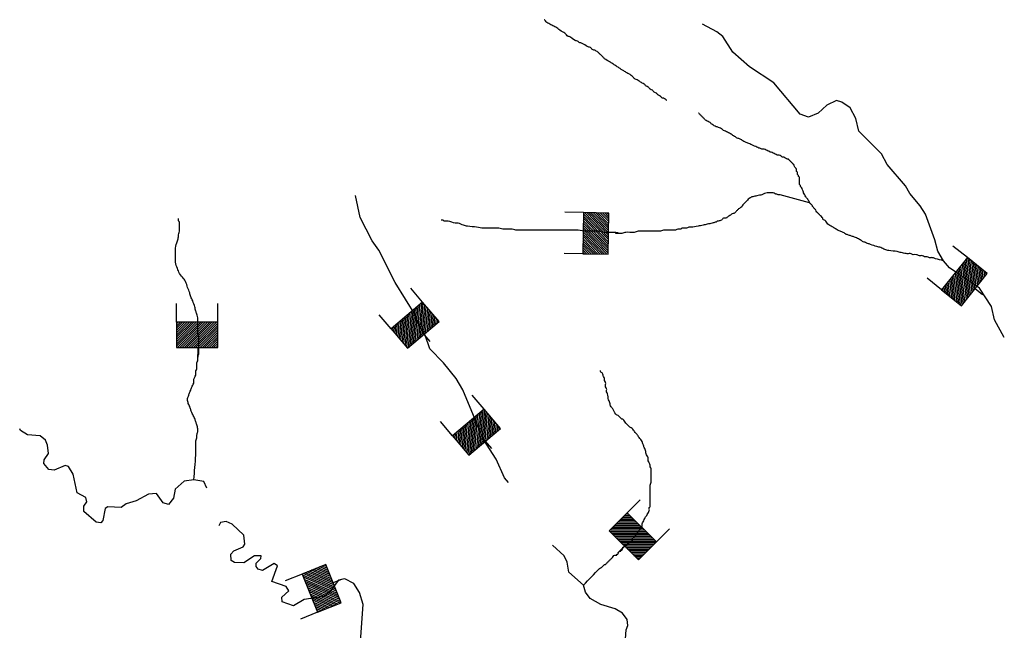
# Model space of a CAD drawing. Extents: x 1280207 to 1563250, y 15923111 to 16067664.
# Drawn here: x 1381123 to 1396551, y 15956844 to 15966420 of the extents above; entities that cross this region are included whole.
import ezdxf

# ---------------------------------------------------------------- set-up
doc = ezdxf.new("R2010")
doc.units = 0
doc.header["$MEASUREMENT"] = 0
doc.layers.add('L3', color=7, linetype='CONTINUOUS')
doc.layers.add('L6', color=7, linetype='CONTINUOUS')

# ---------------------------------------------------------------- blocks, each defined once
blk = doc.blocks.new('DAM_50')
at = {"layer": 'L6', "color": 7, "linetype": 'CONTINUOUS'}
for p, q in [((-331, 197), (-331, 487)), ((315, 197), (315, 487)), ((-331, 171), (-305, 197)), ((-331, 136), (-270, 197)), ((-331, 101), (-235, 197)), ((-331, 65), (-199, 197)), ((-331, 30), (-164, 197)), ((-331, -5), (-129, 197)), ((-331, -41), (-93, 197)), ((-331, -76), (-58, 197)), ((-331, -111), (-23, 197)), ((-331, -147), (13, 197)), ((-331, -182), (48, 197)), ((-314, -201), (83, 197)), ((-279, -201), (119, 197)), ((-244, -201), (154, 197)), ((-208, -201), (190, 197)), ((-173, -201), (225, 197)), ((-137, -201), (260, 197)), ((-102, -201), (296, 197)), ((-67, -201), (315, 181)), ((-31, -201), (315, 146)), ((4, -201), (315, 111)), ((39, -201), (315, 75)), ((75, -201), (315, 40)), ((110, -201), (315, 5)), ((145, -201), (315, -31)), ((181, -201), (315, -66)), ((216, -201), (315, -101)), ((251, -201), (315, -137)), ((7, -352), (7, -203)), ((287, -201), (315, -172))]:
    blk.add_line(p, q, dxfattribs=at)
at = {"layer": 'L6', "color": 7, "linetype": 'CONTINUOUS', "flags": 128}
blk.add_lwpolyline([(-331, -201), (315, -201), (315, 197), (-331, 197), (-331, -201)], close=True, dxfattribs=at)
blk = doc.blocks.new('DAM_42')
at = {"layer": 'L6', "color": 7, "linetype": 'CONTINUOUS'}
for p, q in [((-331, 197), (-331, 487)), ((315, 197), (315, 487)), ((-331, 171), (-305, 197)), ((-331, 136), (-270, 197)), ((-331, 101), (-235, 197)), ((-331, 65), (-199, 197)), ((-331, 30), (-164, 197)), ((-331, -5), (-129, 197)), ((-331, -41), (-93, 197)), ((-331, -76), (-58, 197)), ((-331, -111), (-23, 197)), ((-331, -147), (13, 197)), ((-331, -182), (48, 197)), ((-314, -201), (83, 197)), ((-279, -201), (119, 197)), ((-244, -201), (154, 197)), ((-208, -201), (190, 197)), ((-173, -201), (225, 197)), ((-137, -201), (260, 197)), ((-102, -201), (296, 197)), ((-67, -201), (315, 181)), ((-31, -201), (315, 146)), ((4, -201), (315, 111)), ((39, -201), (315, 75)), ((75, -201), (315, 40)), ((110, -201), (315, 5)), ((145, -201), (315, -31)), ((181, -201), (315, -66)), ((216, -201), (315, -101)), ((251, -201), (315, -137)), ((7, -352), (7, -203)), ((287, -201), (315, -172))]:
    blk.add_line(p, q, dxfattribs=at)
at = {"layer": 'L6', "color": 7, "linetype": 'CONTINUOUS', "flags": 128}
blk.add_lwpolyline([(-331, -201), (315, -201), (315, 197), (-331, 197), (-331, -201)], close=True, dxfattribs=at)
blk = doc.blocks.new('DAM_36')
at = {"layer": 'L6', "color": 7, "linetype": 'CONTINUOUS'}
for p, q in [((-331, 197), (-331, 487)), ((315, 197), (315, 487)), ((-331, 171), (-305, 197)), ((-331, 136), (-270, 197)), ((-331, 101), (-235, 197)), ((-331, 65), (-199, 197)), ((-331, 30), (-164, 197)), ((-331, -5), (-129, 197)), ((-331, -41), (-93, 197)), ((-331, -76), (-58, 197)), ((-331, -111), (-23, 197)), ((-331, -147), (13, 197)), ((-331, -182), (48, 197)), ((-314, -201), (83, 197)), ((-279, -201), (119, 197)), ((-244, -201), (154, 197)), ((-208, -201), (190, 197)), ((-173, -201), (225, 197)), ((-137, -201), (260, 197)), ((-102, -201), (296, 197)), ((-67, -201), (315, 181)), ((-31, -201), (315, 146)), ((4, -201), (315, 111)), ((39, -201), (315, 75)), ((75, -201), (315, 40)), ((110, -201), (315, 5)), ((145, -201), (315, -31)), ((181, -201), (315, -66)), ((216, -201), (315, -101)), ((251, -201), (315, -137)), ((7, -352), (7, -203)), ((287, -201), (315, -172))]:
    blk.add_line(p, q, dxfattribs=at)
at = {"layer": 'L6', "color": 7, "linetype": 'CONTINUOUS', "flags": 128}
blk.add_lwpolyline([(-331, -201), (315, -201), (315, 197), (-331, 197), (-331, -201)], close=True, dxfattribs=at)
blk = doc.blocks.new('DAM_32')
at = {"layer": 'L6', "color": 7, "linetype": 'CONTINUOUS'}
for p, q in [((-331, 197), (-331, 487)), ((315, 197), (315, 487)), ((-331, 172), (-305, 197)), ((-331, 136), (-270, 197)), ((-331, 101), (-235, 197)), ((-331, 65), (-199, 197)), ((-331, 30), (-164, 197)), ((-331, -5), (-129, 197)), ((-331, -41), (-93, 197)), ((-331, -76), (-58, 197)), ((-331, -111), (-23, 197)), ((-331, -147), (13, 197)), ((-331, -182), (48, 197)), ((-314, -201), (83, 197)), ((-279, -201), (119, 197)), ((-244, -201), (154, 197)), ((-208, -201), (190, 197)), ((-173, -201), (225, 197)), ((-137, -201), (260, 197)), ((-102, -201), (296, 197)), ((-67, -201), (315, 181)), ((-31, -201), (315, 146)), ((4, -201), (315, 111)), ((39, -201), (315, 75)), ((75, -201), (315, 40)), ((110, -201), (315, 5)), ((145, -201), (315, -31)), ((181, -201), (315, -66)), ((216, -201), (315, -101)), ((251, -201), (315, -137)), ((7, -352), (7, -203)), ((287, -201), (315, -172))]:
    blk.add_line(p, q, dxfattribs=at)
at = {"layer": 'L6', "color": 7, "linetype": 'CONTINUOUS', "flags": 128}
blk.add_lwpolyline([(-331, -201), (315, -201), (315, 197), (-331, 197), (-331, -201)], close=True, dxfattribs=at)
blk = doc.blocks.new('DAM_45')
at = {"layer": 'L6', "color": 7, "linetype": 'CONTINUOUS'}
for p, q in [((-331, 197), (-331, 487)), ((315, 197), (315, 487)), ((-331, 172), (-305, 197)), ((-331, 136), (-270, 197)), ((-331, 101), (-235, 197)), ((-331, 65), (-199, 197)), ((-331, 30), (-164, 197)), ((-331, -5), (-129, 197)), ((-331, -41), (-93, 197)), ((-331, -76), (-58, 197)), ((-331, -111), (-23, 197)), ((-331, -147), (13, 197)), ((-331, -182), (48, 197)), ((-314, -201), (83, 197)), ((-279, -201), (119, 197)), ((-244, -201), (154, 197)), ((-208, -201), (190, 197)), ((-173, -201), (225, 197)), ((-137, -201), (260, 197)), ((-102, -201), (296, 197)), ((-67, -201), (315, 181)), ((-31, -201), (315, 146)), ((4, -201), (315, 111)), ((39, -201), (315, 75)), ((75, -201), (315, 40)), ((110, -201), (315, 5)), ((145, -201), (315, -31)), ((181, -201), (315, -66)), ((216, -201), (315, -101)), ((251, -201), (315, -137)), ((7, -352), (7, -203)), ((287, -201), (315, -172))]:
    blk.add_line(p, q, dxfattribs=at)
at = {"layer": 'L6', "color": 7, "linetype": 'CONTINUOUS', "flags": 128}
blk.add_lwpolyline([(-331, -201), (315, -201), (315, 197), (-331, 197), (-331, -201)], close=True, dxfattribs=at)
blk = doc.blocks.new('DAM_47')
at = {"layer": 'L6', "color": 7, "linetype": 'CONTINUOUS'}
for p, q in [((-331, 197), (-331, 487)), ((315, 197), (315, 487)), ((-331, 172), (-305, 197)), ((-331, 136), (-270, 197)), ((-331, 101), (-235, 197)), ((-331, 65), (-199, 197)), ((-331, 30), (-164, 197)), ((-331, -5), (-129, 197)), ((-331, -41), (-93, 197)), ((-331, -76), (-58, 197)), ((-331, -111), (-23, 197)), ((-331, -147), (13, 197)), ((-331, -182), (48, 197)), ((-314, -201), (83, 197)), ((-279, -201), (119, 197)), ((-244, -201), (154, 197)), ((-208, -201), (190, 197)), ((-173, -201), (225, 197)), ((-137, -201), (260, 197)), ((-102, -201), (296, 197)), ((-67, -201), (315, 181)), ((-31, -201), (315, 146)), ((4, -201), (315, 111)), ((39, -201), (315, 75)), ((75, -201), (315, 40)), ((110, -201), (315, 5)), ((145, -201), (315, -31)), ((181, -201), (315, -66)), ((216, -201), (315, -101)), ((251, -201), (315, -137)), ((7, -352), (7, -203)), ((287, -201), (315, -172))]:
    blk.add_line(p, q, dxfattribs=at)
at = {"layer": 'L6', "color": 7, "linetype": 'CONTINUOUS', "flags": 128}
blk.add_lwpolyline([(-331, -201), (315, -201), (315, 197), (-331, 197), (-331, -201)], close=True, dxfattribs=at)

msp = doc.modelspace()

# ---------------------------------------------------------------- linework, layer by layer
at = {"layer": 'L3', "color": 140, "linetype": 'CONTINUOUS', "flags": 128}
for points in [[(1396350, 15961923), (1396161, 15962208), (1395690, 15962530), (1395599, 15962640), (1395510, 15962791), (1395462, 15962966), (1395316, 15963368), (1395234, 15963502), (1395070, 15963696), (1395004, 15963813), (1394717, 15964150), (1394627, 15964318), (1394272, 15964672), (1394225, 15964872), (1394135, 15965040), (1394003, 15965125), (1393920, 15965151), (1393769, 15965077), (1393634, 15964954), (1393483, 15964889), (1393350, 15964940), (1392939, 15965428), (1392559, 15965683), (1392295, 15965911), (1392139, 15966154), (1392048, 15966230), (1391822, 15966347)], [(1388782, 15959161), (1388719, 15959234), (1388589, 15959527), (1388392, 15959838), (1388068, 15960617), (1387962, 15960793), (1387764, 15961037), (1387550, 15961256), (1387478, 15961473), (1387355, 15961675), (1387331, 15961775), (1387004, 15962296), (1386751, 15962807), (1386644, 15962950), (1386457, 15963318), (1386386, 15963661)], [(1396551, 15961438), (1396397, 15961714), (1396350, 15961923)], [(1382024, 15959002), (1381961, 15959294), (1381887, 15959412), (1381838, 15959429), (1381662, 15959356), (1381578, 15959365), (1381504, 15959458), (1381505, 15959516), (1381573, 15959615), (1381558, 15959749), (1381525, 15959824), (1381443, 15959892), (1381243, 15959911), (1381135, 15959979), (1381123, 15960005)], [(1384055, 15959075), (1384010, 15959179), (1383852, 15959206), (1383701, 15959183), (1383558, 15959059), (1383532, 15958918), (1383456, 15958819), (1383373, 15958845), (1383266, 15958988), (1383141, 15958981), (1382948, 15958875), (1382789, 15958826), (1382713, 15958769), (1382505, 15958780), (1382463, 15958755), (1382428, 15958564), (1382394, 15958531), (1382319, 15958540), (1382129, 15958709), (1382130, 15958792), (1382173, 15958858), (1382157, 15958925), (1382024, 15959002)], [(1385231, 15957365), (1385340, 15957464), (1385299, 15957531), (1385075, 15957609), (1385161, 15957858), (1385112, 15957892), (1384927, 15957785), (1384861, 15957803), (1384828, 15957845), (1384829, 15957895), (1384904, 15957969), (1384905, 15958011), (1384805, 15958012), (1384637, 15957905), (1384487, 15957907), (1384437, 15957941), (1384430, 15958041), (1384481, 15958091), (1384623, 15958156), (1384649, 15958197), (1384634, 15958339), (1384452, 15958508), (1384361, 15958550), (1384269, 15958535), (1384242, 15958485)], [(1390615, 15956713), (1390625, 15956854), (1390651, 15956920), (1390644, 15957012), (1390570, 15957113), (1390454, 15957181), (1390230, 15957250), (1390064, 15957344), (1389990, 15957445), (1389958, 15957553), (1389727, 15957756), (1389704, 15957915), (1389655, 15958015), (1389474, 15958180)], [(1386465, 15956668), (1386505, 15957251), (1386448, 15957435), (1386358, 15957578), (1386218, 15957654), (1386117, 15957630), (1385973, 15957440), (1385889, 15957374), (1385580, 15957328), (1385413, 15957230), (1385238, 15957290), (1385231, 15957365)]]:
    msp.add_lwpolyline(points, dxfattribs=at)
at = {"layer": 'L3', "color": 140, "linetype": 'CONTINUOUS'}
for points, knots in [([(1391261, 15965154), (1391260, 15965154), (1391259, 15965155), (1391258, 15965155), (1391252, 15965159), (1391249, 15965166), (1391242, 15965171), (1391233, 15965179), (1391222, 15965183), (1391211, 15965187), (1391206, 15965189), (1391199, 15965185), (1391195, 15965187), (1391181, 15965194), (1391175, 15965211), (1391163, 15965219), (1391153, 15965225), (1391141, 15965228), (1391131, 15965235), (1391119, 15965243), (1391111, 15965258), (1391099, 15965267), (1391090, 15965273), (1391077, 15965276), (1391067, 15965282), (1391055, 15965291), (1391048, 15965306), (1391036, 15965314), (1391026, 15965321), (1391013, 15965323), (1391004, 15965330), (1390992, 15965339), (1390984, 15965353), (1390972, 15965362), (1390962, 15965369), (1390950, 15965371), (1390940, 15965378), (1390928, 15965387), (1390921, 15965402), (1390908, 15965410), (1390898, 15965416), (1390887, 15965420), (1390876, 15965426), (1390860, 15965436), (1390846, 15965449), (1390829, 15965458), (1390818, 15965463), (1390808, 15965468), (1390797, 15965474), (1390786, 15965479), (1390776, 15965484), (1390765, 15965489), (1390752, 15965496), (1390745, 15965512), (1390733, 15965521), (1390713, 15965538), (1390692, 15965555), (1390670, 15965569), (1390659, 15965575), (1390648, 15965579), (1390638, 15965585), (1390622, 15965595), (1390606, 15965607), (1390590, 15965617), (1390564, 15965633), (1390536, 15965647), (1390510, 15965665), (1390495, 15965675), (1390479, 15965686), (1390463, 15965696), (1390447, 15965707), (1390431, 15965718), (1390415, 15965728), (1390399, 15965739), (1390383, 15965749), (1390367, 15965760), (1390342, 15965777), (1390310, 15965786), (1390288, 15965808), (1390277, 15965818), (1390266, 15965829), (1390256, 15965840), (1390245, 15965850), (1390235, 15965861), (1390224, 15965872), (1390213, 15965882), (1390203, 15965893), (1390192, 15965903), (1390179, 15965917), (1390161, 15965926), (1390144, 15965935), (1390130, 15965943), (1390111, 15965943), (1390097, 15965951), (1390084, 15965958), (1390078, 15965976), (1390065, 15965983), (1390050, 15965991), (1390032, 15965991), (1390017, 15965999), (1389990, 15966013), (1389965, 15966033), (1389938, 15966047), (1389923, 15966054), (1389905, 15966055), (1389890, 15966063), (1389883, 15966066), (1389880, 15966075), (1389874, 15966079), (1389859, 15966086), (1389841, 15966087), (1389826, 15966094), (1389793, 15966110), (1389764, 15966142), (1389731, 15966158), (1389726, 15966160), (1389719, 15966155), (1389715, 15966158), (1389696, 15966170), (1389686, 15966194), (1389667, 15966206), (1389641, 15966222), (1389613, 15966236), (1389588, 15966254), (1389566, 15966269), (1389548, 15966290), (1389524, 15966301), (1389503, 15966312), (1389481, 15966323), (1389460, 15966333), (1389439, 15966344), (1389418, 15966355), (1389397, 15966365), (1389376, 15966375), (1389367, 15966399), (1389349, 15966413), (1389346, 15966415), (1389343, 15966418), (1389340, 15966420)], [0, 0, 0, 0, 0.001195, 0.001195, 0.001195, 0.010859, 0.010859, 0.010859, 0.026132, 0.026132, 0.026132, 0.032966, 0.032966, 0.032966, 0.052289, 0.052289, 0.052289, 0.067562, 0.067562, 0.067562, 0.086893, 0.086893, 0.086893, 0.10217, 0.10217, 0.10217, 0.121496, 0.121496, 0.121496, 0.136769, 0.136769, 0.136769, 0.156094, 0.156094, 0.156094, 0.171373, 0.171373, 0.171373, 0.190699, 0.190699, 0.190699, 0.205976, 0.205976, 0.205976, 0.230608, 0.230608, 0.230608, 0.245881, 0.245881, 0.245881, 0.261154, 0.261154, 0.261154, 0.280482, 0.280482, 0.280482, 0.314644, 0.314644, 0.314644, 0.329921, 0.329921, 0.329921, 0.354553, 0.354553, 0.354553, 0.394391, 0.394391, 0.394391, 0.41902, 0.41902, 0.41902, 0.443652, 0.443652, 0.443652, 0.468287, 0.468287, 0.468287, 0.508123, 0.508123, 0.508123, 0.527448, 0.527448, 0.527448, 0.546777, 0.546777, 0.546777, 0.566103, 0.566103, 0.566103, 0.590735, 0.590735, 0.590735, 0.612333, 0.612333, 0.612333, 0.631659, 0.631659, 0.631659, 0.653262, 0.653262, 0.653262, 0.693098, 0.693098, 0.693098, 0.7147, 0.7147, 0.7147, 0.724361, 0.724361, 0.724361, 0.745967, 0.745967, 0.745967, 0.79523, 0.79523, 0.79523, 0.80206, 0.80206, 0.80206, 0.83105, 0.83105, 0.83105, 0.870884, 0.870884, 0.870884, 0.905046, 0.905046, 0.905046, 0.935602, 0.935602, 0.935602, 0.96615, 0.96615, 0.96615, 0.995137, 0.995137, 0.995137, 1, 1, 1, 1]), ([(1395599, 15962640), (1395558, 15962650), (1395517, 15962661), (1395475, 15962671), (1395459, 15962675), (1395444, 15962683), (1395428, 15962687), (1395412, 15962691), (1395396, 15962685), (1395380, 15962687), (1395364, 15962690), (1395348, 15962700), (1395332, 15962703), (1395322, 15962705), (1395311, 15962701), (1395300, 15962703), (1395289, 15962705), (1395280, 15962717), (1395269, 15962719), (1395253, 15962722), (1395236, 15962716), (1395221, 15962719), (1395205, 15962722), (1395189, 15962732), (1395173, 15962735), (1395158, 15962738), (1395141, 15962733), (1395125, 15962735), (1395109, 15962738), (1395094, 15962749), (1395078, 15962751), (1395057, 15962754), (1395035, 15962747), (1395014, 15962751), (1394987, 15962756), (1394961, 15962761), (1394934, 15962767), (1394913, 15962772), (1394892, 15962778), (1394871, 15962783), (1394829, 15962792), (1394786, 15962792), (1394743, 15962799), (1394722, 15962802), (1394701, 15962808), (1394680, 15962815), (1394657, 15962822), (1394639, 15962839), (1394616, 15962846), (1394595, 15962853), (1394573, 15962855), (1394552, 15962862), (1394521, 15962873), (1394489, 15962884), (1394457, 15962894), (1394441, 15962900), (1394425, 15962905), (1394409, 15962910), (1394398, 15962914), (1394388, 15962921), (1394377, 15962926), (1394362, 15962933), (1394345, 15962934), (1394330, 15962942), (1394313, 15962951), (1394299, 15962965), (1394282, 15962974), (1394271, 15962979), (1394261, 15962984), (1394250, 15962990), (1394240, 15962995), (1394230, 15963002), (1394218, 15963006), (1394202, 15963011), (1394186, 15963016), (1394171, 15963022), (1394155, 15963027), (1394139, 15963032), (1394123, 15963038), (1394107, 15963043), (1394091, 15963048), (1394075, 15963053), (1394057, 15963060), (1394045, 15963078), (1394027, 15963085), (1394012, 15963092), (1393995, 15963094), (1393980, 15963101), (1393958, 15963111), (1393936, 15963121), (1393916, 15963133), (1393899, 15963143), (1393885, 15963155), (1393868, 15963165), (1393858, 15963171), (1393847, 15963175), (1393836, 15963181), (1393813, 15963194), (1393792, 15963210), (1393773, 15963229), (1393764, 15963237), (1393763, 15963251), (1393757, 15963260), (1393746, 15963275), (1393719, 15963277), (1393709, 15963292), (1393706, 15963296), (1393713, 15963304), (1393709, 15963308), (1393693, 15963324), (1393677, 15963340), (1393661, 15963356), (1393656, 15963361), (1393651, 15963367), (1393645, 15963372), (1393635, 15963383), (1393624, 15963393), (1393614, 15963404), (1393605, 15963412), (1393606, 15963427), (1393598, 15963436), (1393592, 15963441), (1393587, 15963446), (1393582, 15963452), (1393576, 15963457), (1393571, 15963462), (1393566, 15963467), (1393552, 15963481), (1393548, 15963502), (1393534, 15963515), (1393529, 15963520), (1393523, 15963526), (1393518, 15963531), (1393513, 15963536), (1393508, 15963542), (1393502, 15963547), (1393494, 15963555), (1393492, 15963569), (1393486, 15963579), (1393476, 15963595), (1393466, 15963611), (1393454, 15963627), (1393450, 15963633), (1393442, 15963636), (1393439, 15963643), (1393433, 15963653), (1393428, 15963664), (1393423, 15963674), (1393417, 15963685), (1393412, 15963696), (1393407, 15963706), (1393399, 15963721), (1393397, 15963738), (1393391, 15963754), (1393387, 15963765), (1393381, 15963776), (1393375, 15963786), (1393371, 15963792), (1393363, 15963796), (1393359, 15963802), (1393356, 15963806), (1393361, 15963813), (1393359, 15963818), (1393356, 15963824), (1393343, 15963826), (1393343, 15963834), (1393343, 15963839), (1393343, 15963844), (1393343, 15963850), (1393343, 15963855), (1393343, 15963860), (1393343, 15963865), (1393343, 15963871), (1393343, 15963876), (1393343, 15963881), (1393343, 15963887), (1393343, 15963892), (1393343, 15963897), (1393343, 15963903), (1393343, 15963908), (1393343, 15963913), (1393343, 15963919), (1393343, 15963924), (1393343, 15963929), (1393343, 15963934), (1393343, 15963940), (1393343, 15963945), (1393343, 15963953), (1393330, 15963955), (1393327, 15963961), (1393325, 15963966), (1393329, 15963972), (1393327, 15963977), (1393325, 15963983), (1393311, 15963985), (1393311, 15963993), (1393311, 15963998), (1393311, 15964003), (1393311, 15964009), (1393311, 15964014), (1393311, 15964019), (1393311, 15964025), (1393311, 15964032), (1393298, 15964034), (1393295, 15964041), (1393292, 15964050), (1393300, 15964063), (1393295, 15964072), (1393286, 15964089), (1393273, 15964104), (1393264, 15964120), (1393258, 15964130), (1393256, 15964144), (1393248, 15964152), (1393242, 15964157), (1393237, 15964163), (1393232, 15964168), (1393221, 15964179), (1393210, 15964189), (1393200, 15964200), (1393189, 15964210), (1393179, 15964221), (1393168, 15964232), (1393164, 15964235), (1393157, 15964230), (1393152, 15964232), (1393141, 15964236), (1393130, 15964241), (1393120, 15964248), (1393114, 15964252), (1393111, 15964260), (1393104, 15964263), (1393096, 15964269), (1393081, 15964258), (1393073, 15964263), (1393066, 15964267), (1393063, 15964275), (1393057, 15964279), (1393047, 15964286), (1393036, 15964292), (1393025, 15964295), (1393015, 15964298), (1393002, 15964291), (1392993, 15964295), (1392982, 15964301), (1392972, 15964306), (1392961, 15964311), (1392951, 15964317), (1392940, 15964322), (1392929, 15964327), (1392919, 15964332), (1392908, 15964338), (1392897, 15964343), (1392893, 15964345), (1392886, 15964342), (1392882, 15964343), (1392875, 15964345), (1392873, 15964357), (1392866, 15964359), (1392861, 15964360), (1392855, 15964357), (1392850, 15964359), (1392839, 15964364), (1392829, 15964370), (1392818, 15964375), (1392807, 15964380), (1392798, 15964391), (1392786, 15964391), (1392776, 15964391), (1392765, 15964391), (1392754, 15964391), (1392738, 15964396), (1392722, 15964401), (1392707, 15964407), (1392695, 15964411), (1392686, 15964418), (1392675, 15964423), (1392649, 15964434), (1392621, 15964443), (1392595, 15964455), (1392573, 15964464), (1392553, 15964477), (1392531, 15964486), (1392516, 15964493), (1392499, 15964496), (1392484, 15964502), (1392473, 15964507), (1392462, 15964512), (1392452, 15964518), (1392446, 15964522), (1392442, 15964530), (1392436, 15964534), (1392426, 15964541), (1392415, 15964545), (1392404, 15964550), (1392389, 15964557), (1392371, 15964558), (1392356, 15964566), (1392350, 15964569), (1392347, 15964578), (1392341, 15964582), (1392330, 15964588), (1392319, 15964592), (1392309, 15964598), (1392292, 15964608), (1392278, 15964621), (1392261, 15964630), (1392250, 15964635), (1392240, 15964640), (1392229, 15964646), (1392219, 15964651), (1392208, 15964656), (1392197, 15964662), (1392187, 15964667), (1392176, 15964672), (1392165, 15964677), (1392148, 15964686), (1392134, 15964700), (1392118, 15964709), (1392107, 15964715), (1392097, 15964721), (1392086, 15964725), (1392070, 15964732), (1392054, 15964735), (1392038, 15964741), (1392027, 15964746), (1392017, 15964751), (1392006, 15964757), (1391990, 15964767), (1391974, 15964777), (1391959, 15964789), (1391953, 15964793), (1391949, 15964801), (1391943, 15964805), (1391932, 15964810), (1391921, 15964815), (1391911, 15964821), (1391900, 15964826), (1391889, 15964830), (1391879, 15964837), (1391867, 15964845), (1391858, 15964858), (1391847, 15964868), (1391842, 15964874), (1391837, 15964879), (1391831, 15964884), (1391821, 15964895), (1391810, 15964906), (1391799, 15964916), (1391789, 15964927), (1391778, 15964937), (1391768, 15964948), (1391765, 15964951), (1391762, 15964953), (1391760, 15964956)], [0, 0, 0, 0, 0.017609, 0.017609, 0.017609, 0.024534, 0.024534, 0.024534, 0.031103, 0.031103, 0.031103, 0.038029, 0.038029, 0.038029, 0.042409, 0.042409, 0.042409, 0.047305, 0.047305, 0.047305, 0.053875, 0.053875, 0.053875, 0.0608, 0.0608, 0.0608, 0.06737, 0.06737, 0.06737, 0.074296, 0.074296, 0.074296, 0.083054, 0.083054, 0.083054, 0.09422, 0.09422, 0.09422, 0.10325, 0.10325, 0.10325, 0.120905, 0.120905, 0.120905, 0.129935, 0.129935, 0.129935, 0.139729, 0.139729, 0.139729, 0.148758, 0.148758, 0.148758, 0.162608, 0.162608, 0.162608, 0.169533, 0.169533, 0.169533, 0.174431, 0.174431, 0.174431, 0.181356, 0.181356, 0.181356, 0.189253, 0.189253, 0.189253, 0.194149, 0.194149, 0.194149, 0.199047, 0.199047, 0.199047, 0.205972, 0.205972, 0.205972, 0.212897, 0.212897, 0.212897, 0.219824, 0.219824, 0.219824, 0.227721, 0.227721, 0.227721, 0.234646, 0.234646, 0.234646, 0.24444, 0.24444, 0.24444, 0.252337, 0.252337, 0.252337, 0.257233, 0.257233, 0.257233, 0.268185, 0.268185, 0.268185, 0.273083, 0.273083, 0.273083, 0.280981, 0.280981, 0.280981, 0.283172, 0.283172, 0.283172, 0.292465, 0.292465, 0.292465, 0.295563, 0.295563, 0.295563, 0.301758, 0.301758, 0.301758, 0.306657, 0.306657, 0.306657, 0.309755, 0.309755, 0.309755, 0.312852, 0.312852, 0.312852, 0.32075, 0.32075, 0.32075, 0.323847, 0.323847, 0.323847, 0.326945, 0.326945, 0.326945, 0.331844, 0.331844, 0.331844, 0.339742, 0.339742, 0.339742, 0.34284, 0.34284, 0.34284, 0.34774, 0.34774, 0.34774, 0.352638, 0.352638, 0.352638, 0.359565, 0.359565, 0.359565, 0.364464, 0.364464, 0.364464, 0.367562, 0.367562, 0.367562, 0.369752, 0.369752, 0.369752, 0.372851, 0.372851, 0.372851, 0.375041, 0.375041, 0.375041, 0.377232, 0.377232, 0.377232, 0.379423, 0.379423, 0.379423, 0.381614, 0.381614, 0.381614, 0.383804, 0.383804, 0.383804, 0.385996, 0.385996, 0.385996, 0.388187, 0.388187, 0.388187, 0.391284, 0.391284, 0.391284, 0.393475, 0.393475, 0.393475, 0.396572, 0.396572, 0.396572, 0.398763, 0.398763, 0.398763, 0.400954, 0.400954, 0.400954, 0.404053, 0.404053, 0.404053, 0.408434, 0.408434, 0.408434, 0.416333, 0.416333, 0.416333, 0.421231, 0.421231, 0.421231, 0.424328, 0.424328, 0.424328, 0.430524, 0.430524, 0.430524, 0.436719, 0.436719, 0.436719, 0.438909, 0.438909, 0.438909, 0.443806, 0.443806, 0.443806, 0.446904, 0.446904, 0.446904, 0.451283, 0.451283, 0.451283, 0.454381, 0.454381, 0.454381, 0.459279, 0.459279, 0.459279, 0.463658, 0.463658, 0.463658, 0.468556, 0.468556, 0.468556, 0.473453, 0.473453, 0.473453, 0.47835, 0.47835, 0.47835, 0.480538, 0.480538, 0.480538, 0.483636, 0.483636, 0.483636, 0.485826, 0.485826, 0.485826, 0.490724, 0.490724, 0.490724, 0.49562, 0.49562, 0.49562, 0.5, 0.5, 0.5, 0.521728, 0.521728, 0.521728, 0.537093, 0.537093, 0.537093, 0.574094, 0.574094, 0.574094, 0.60482, 0.60482, 0.60482, 0.626547, 0.626547, 0.626547, 0.641911, 0.641911, 0.641911, 0.651632, 0.651632, 0.651632, 0.666997, 0.666997, 0.666997, 0.688723, 0.688723, 0.688723, 0.69844, 0.69844, 0.69844, 0.713805, 0.713805, 0.713805, 0.738579, 0.738579, 0.738579, 0.753944, 0.753944, 0.753944, 0.769307, 0.769307, 0.769307, 0.784672, 0.784672, 0.784672, 0.809447, 0.809447, 0.809447, 0.824812, 0.824812, 0.824812, 0.846538, 0.846538, 0.846538, 0.861903, 0.861903, 0.861903, 0.88668, 0.88668, 0.88668, 0.896397, 0.896397, 0.896397, 0.911762, 0.911762, 0.911762, 0.927127, 0.927127, 0.927127, 0.946561, 0.946561, 0.946561, 0.956278, 0.956278, 0.956278, 0.975718, 0.975718, 0.975718, 0.995155, 0.995155, 0.995155, 1, 1, 1, 1]), ([(1393500, 15963549), (1393347, 15963591), (1393194, 15963633), (1393041, 15963674), (1393030, 15963677), (1393019, 15963672), (1393009, 15963674), (1392992, 15963678), (1392977, 15963684), (1392961, 15963690), (1392950, 15963695), (1392941, 15963706), (1392929, 15963706), (1392919, 15963706), (1392908, 15963706), (1392897, 15963706), (1392892, 15963706), (1392887, 15963706), (1392882, 15963706), (1392871, 15963706), (1392860, 15963706), (1392850, 15963706), (1392844, 15963706), (1392839, 15963706), (1392834, 15963706), (1392805, 15963706), (1392782, 15963681), (1392754, 15963674), (1392728, 15963669), (1392701, 15963664), (1392675, 15963658), (1392653, 15963654), (1392632, 15963648), (1392611, 15963643), (1392606, 15963641), (1392600, 15963644), (1392595, 15963643), (1392588, 15963641), (1392586, 15963629), (1392579, 15963627), (1392575, 15963625), (1392567, 15963630), (1392563, 15963627), (1392547, 15963611), (1392531, 15963595), (1392516, 15963579), (1392505, 15963568), (1392494, 15963558), (1392484, 15963547), (1392473, 15963536), (1392463, 15963526), (1392452, 15963515), (1392444, 15963507), (1392444, 15963492), (1392436, 15963483), (1392422, 15963470), (1392402, 15963465), (1392388, 15963452), (1392378, 15963441), (1392367, 15963430), (1392356, 15963420), (1392346, 15963409), (1392335, 15963398), (1392325, 15963388), (1392313, 15963376), (1392290, 15963382), (1392277, 15963372), (1392271, 15963367), (1392267, 15963360), (1392261, 15963356), (1392246, 15963345), (1392228, 15963335), (1392213, 15963324), (1392207, 15963320), (1392203, 15963313), (1392197, 15963308), (1392185, 15963299), (1392163, 15963315), (1392150, 15963308), (1392137, 15963301), (1392131, 15963283), (1392118, 15963276), (1392102, 15963269), (1392086, 15963264), (1392070, 15963260), (1392065, 15963259), (1392059, 15963262), (1392054, 15963260), (1392047, 15963259), (1392045, 15963246), (1392038, 15963245), (1392033, 15963243), (1392027, 15963246), (1392022, 15963245), (1392006, 15963240), (1391991, 15963232), (1391975, 15963229), (1391948, 15963223), (1391921, 15963219), (1391895, 15963213), (1391874, 15963208), (1391853, 15963202), (1391831, 15963197), (1391805, 15963191), (1391778, 15963186), (1391752, 15963181), (1391715, 15963174), (1391678, 15963169), (1391640, 15963165), (1391630, 15963164), (1391619, 15963166), (1391608, 15963165), (1391592, 15963163), (1391578, 15963149), (1391561, 15963149), (1391550, 15963149), (1391540, 15963149), (1391529, 15963149), (1391518, 15963149), (1391508, 15963149), (1391497, 15963149), (1391490, 15963149), (1391489, 15963133), (1391481, 15963133), (1391476, 15963133), (1391471, 15963133), (1391465, 15963133), (1391455, 15963133), (1391444, 15963133), (1391433, 15963133), (1391417, 15963133), (1391402, 15963117), (1391386, 15963117), (1391364, 15963117), (1391343, 15963117), (1391322, 15963117), (1391306, 15963117), (1391290, 15963117), (1391274, 15963117), (1391253, 15963117), (1391232, 15963117), (1391211, 15963117), (1391189, 15963117), (1391169, 15963101), (1391147, 15963101), (1391126, 15963101), (1391105, 15963101), (1391083, 15963101), (1391067, 15963101), (1391052, 15963101), (1391036, 15963101), (1390998, 15963101), (1390961, 15963101), (1390924, 15963101), (1390908, 15963101), (1390892, 15963101), (1390876, 15963101), (1390855, 15963101), (1390834, 15963101), (1390813, 15963101), (1390791, 15963101), (1390771, 15963088), (1390749, 15963085), (1390707, 15963080), (1390664, 15963090), (1390622, 15963085), (1390600, 15963083), (1390580, 15963069), (1390558, 15963069), (1390542, 15963069), (1390526, 15963069), (1390510, 15963069), (1390500, 15963069), (1390489, 15963069), (1390479, 15963069), (1390473, 15963069), (1390468, 15963069), (1390463, 15963069), (1390457, 15963069), (1390468, 15963085), (1390463, 15963085), (1390457, 15963085), (1390452, 15963085), (1390447, 15963085), (1390436, 15963085), (1390426, 15963085), (1390415, 15963085), (1390394, 15963085), (1390373, 15963085), (1390351, 15963085), (1390325, 15963085), (1390298, 15963085), (1390272, 15963085), (1390245, 15963085), (1390219, 15963101), (1390192, 15963101), (1390176, 15963101), (1390160, 15963101), (1390144, 15963101), (1390123, 15963101), (1390102, 15963101), (1390081, 15963101), (1390054, 15963101), (1390028, 15963101), (1390001, 15963101), (1389958, 15963101), (1389917, 15963117), (1389874, 15963117), (1389847, 15963117), (1389821, 15963117), (1389794, 15963117), (1389778, 15963117), (1389763, 15963117), (1389747, 15963117), (1389725, 15963117), (1389704, 15963117), (1389683, 15963117), (1389646, 15963117), (1389609, 15963117), (1389572, 15963117), (1389545, 15963117), (1389519, 15963117), (1389492, 15963117), (1389460, 15963117), (1389428, 15963117), (1389397, 15963117), (1389370, 15963117), (1389343, 15963117), (1389317, 15963117), (1389296, 15963117), (1389275, 15963117), (1389253, 15963117), (1389232, 15963117), (1389211, 15963117), (1389190, 15963117), (1389158, 15963117), (1389126, 15963117), (1389094, 15963117), (1389073, 15963117), (1389052, 15963117), (1389031, 15963117), (1389009, 15963117), (1388988, 15963117), (1388967, 15963117), (1388951, 15963117), (1388935, 15963117), (1388919, 15963117), (1388892, 15963117), (1388867, 15963133), (1388840, 15963133), (1388818, 15963133), (1388797, 15963133), (1388776, 15963133), (1388755, 15963133), (1388733, 15963133), (1388712, 15963133), (1388685, 15963133), (1388660, 15963149), (1388633, 15963149), (1388606, 15963149), (1388580, 15963149), (1388553, 15963149), (1388527, 15963149), (1388500, 15963149), (1388474, 15963149), (1388447, 15963149), (1388420, 15963147), (1388394, 15963149), (1388357, 15963152), (1388320, 15963160), (1388283, 15963165), (1388235, 15963170), (1388187, 15963176), (1388139, 15963181), (1388118, 15963183), (1388097, 15963191), (1388076, 15963197), (1388048, 15963205), (1388024, 15963221), (1387996, 15963229), (1387981, 15963233), (1387964, 15963226), (1387948, 15963229), (1387911, 15963235), (1387874, 15963253), (1387837, 15963260), (1387817, 15963265), (1387794, 15963256), (1387773, 15963260), (1387766, 15963262), (1387765, 15963276), (1387757, 15963276), (1387752, 15963276), (1387747, 15963276), (1387742, 15963276), (1387736, 15963276), (1387731, 15963276), (1387726, 15963276)], [0, 0, 0, 0, 0.043658, 0.043658, 0.043658, 0.046575, 0.046575, 0.046575, 0.051186, 0.051186, 0.051186, 0.054448, 0.054448, 0.054448, 0.057365, 0.057365, 0.057365, 0.058823, 0.058823, 0.058823, 0.061739, 0.061739, 0.061739, 0.063197, 0.063197, 0.063197, 0.071051, 0.071051, 0.071051, 0.078487, 0.078487, 0.078487, 0.084501, 0.084501, 0.084501, 0.085959, 0.085959, 0.085959, 0.088022, 0.088022, 0.088022, 0.08948, 0.08948, 0.08948, 0.095668, 0.095668, 0.095668, 0.099794, 0.099794, 0.099794, 0.10392, 0.10392, 0.10392, 0.107182, 0.107182, 0.107182, 0.11244, 0.11244, 0.11244, 0.116567, 0.116567, 0.116567, 0.120693, 0.120693, 0.120693, 0.125304, 0.125304, 0.125304, 0.127367, 0.127367, 0.127367, 0.132626, 0.132626, 0.132626, 0.13469, 0.13469, 0.13469, 0.139064, 0.139064, 0.139064, 0.143189, 0.143189, 0.143189, 0.147801, 0.147801, 0.147801, 0.14926, 0.14926, 0.14926, 0.151323, 0.151323, 0.151323, 0.152781, 0.152781, 0.152781, 0.157393, 0.157393, 0.157393, 0.164829, 0.164829, 0.164829, 0.170843, 0.170843, 0.170843, 0.178278, 0.178278, 0.178278, 0.188591, 0.188591, 0.188591, 0.191508, 0.191508, 0.191508, 0.196119, 0.196119, 0.196119, 0.199035, 0.199035, 0.199035, 0.201952, 0.201952, 0.201952, 0.204015, 0.204015, 0.204015, 0.205473, 0.205473, 0.205473, 0.20839, 0.20839, 0.20839, 0.213002, 0.213002, 0.213002, 0.218835, 0.218835, 0.218835, 0.22321, 0.22321, 0.22321, 0.229043, 0.229043, 0.229043, 0.235057, 0.235057, 0.235057, 0.24089, 0.24089, 0.24089, 0.245265, 0.245265, 0.245265, 0.255472, 0.255472, 0.255472, 0.259848, 0.259848, 0.259848, 0.265681, 0.265681, 0.265681, 0.271694, 0.271694, 0.271694, 0.28336, 0.28336, 0.28336, 0.289373, 0.289373, 0.289373, 0.293749, 0.293749, 0.293749, 0.296665, 0.296665, 0.296665, 0.298124, 0.298124, 0.298124, 0.299583, 0.299583, 0.299583, 0.301041, 0.301041, 0.301041, 0.303957, 0.303957, 0.303957, 0.309791, 0.309791, 0.309791, 0.317082, 0.317082, 0.317082, 0.324519, 0.324519, 0.324519, 0.328894, 0.328894, 0.328894, 0.334726, 0.334726, 0.334726, 0.342018, 0.342018, 0.342018, 0.353775, 0.353775, 0.353775, 0.361067, 0.361067, 0.361067, 0.365442, 0.365442, 0.365442, 0.371275, 0.371275, 0.371275, 0.381484, 0.381484, 0.381484, 0.388775, 0.388775, 0.388775, 0.397524, 0.397524, 0.397524, 0.404816, 0.404816, 0.404816, 0.41065, 0.41065, 0.41065, 0.416483, 0.416483, 0.416483, 0.425234, 0.425234, 0.425234, 0.431066, 0.431066, 0.431066, 0.436899, 0.436899, 0.436899, 0.441274, 0.441274, 0.441274, 0.448711, 0.448711, 0.448711, 0.454545, 0.454545, 0.454545, 0.460377, 0.460377, 0.460377, 0.467813, 0.467813, 0.467813, 0.475105, 0.475105, 0.475105, 0.482397, 0.482397, 0.482397, 0.489688, 0.489688, 0.489688, 0.5, 0.5, 0.5, 0.624869, 0.624869, 0.624869, 0.681733, 0.681733, 0.681733, 0.75599, 0.75599, 0.75599, 0.797358, 0.797358, 0.797358, 0.897755, 0.897755, 0.897755, 0.952909, 0.952909, 0.952909, 0.972418, 0.972418, 0.972418, 0.986205, 0.986205, 0.986205, 1, 1, 1, 1]), ([(1383852, 15959206), (1383862, 15959334), (1383877, 15959462), (1383882, 15959591), (1383883, 15959601), (1383882, 15959612), (1383882, 15959622), (1383882, 15959649), (1383882, 15959675), (1383882, 15959702), (1383882, 15959718), (1383882, 15959734), (1383882, 15959750), (1383882, 15959766), (1383882, 15959782), (1383882, 15959798), (1383882, 15959819), (1383895, 15959840), (1383898, 15959861), (1383901, 15959877), (1383896, 15959893), (1383898, 15959909), (1383901, 15959925), (1383912, 15959940), (1383914, 15959957), (1383917, 15959972), (1383917, 15959989), (1383914, 15960004), (1383910, 15960026), (1383905, 15960047), (1383898, 15960068), (1383893, 15960084), (1383888, 15960100), (1383882, 15960116), (1383877, 15960132), (1383874, 15960149), (1383867, 15960164), (1383861, 15960174), (1383856, 15960185), (1383851, 15960196), (1383840, 15960217), (1383829, 15960238), (1383819, 15960259), (1383811, 15960274), (1383808, 15960291), (1383803, 15960307), (1383798, 15960323), (1383792, 15960339), (1383787, 15960355), (1383783, 15960366), (1383776, 15960375), (1383771, 15960387), (1383763, 15960407), (1383758, 15960429), (1383755, 15960450), (1383754, 15960461), (1383752, 15960472), (1383755, 15960482), (1383761, 15960498), (1383766, 15960514), (1383771, 15960530), (1383776, 15960546), (1383782, 15960562), (1383787, 15960578), (1383791, 15960589), (1383798, 15960599), (1383803, 15960610), (1383809, 15960625), (1383813, 15960642), (1383819, 15960657), (1383827, 15960679), (1383843, 15960698), (1383851, 15960721), (1383856, 15960736), (1383847, 15960753), (1383851, 15960769), (1383855, 15960785), (1383860, 15960801), (1383867, 15960816), (1383871, 15960828), (1383878, 15960837), (1383882, 15960848), (1383890, 15960868), (1383878, 15960892), (1383882, 15960912), (1383885, 15960923), (1383898, 15960932), (1383898, 15960944), (1383898, 15960954), (1383898, 15960965), (1383898, 15960976), (1383898, 15960986), (1383898, 15960997), (1383898, 15961008), (1383898, 15961018), (1383898, 15961029), (1383898, 15961039), (1383898, 15961051), (1383914, 15961059), (1383914, 15961071), (1383914, 15961077), (1383914, 15961082), (1383914, 15961087), (1383914, 15961092), (1383914, 15961098), (1383914, 15961103), (1383914, 15961114), (1383914, 15961124), (1383914, 15961135), (1383914, 15961140), (1383914, 15961146), (1383914, 15961151), (1383914, 15961156), (1383914, 15961161), (1383914, 15961167), (1383914, 15961172), (1383930, 15961161), (1383930, 15961167), (1383930, 15961183), (1383930, 15961199), (1383930, 15961215), (1383930, 15961220), (1383930, 15961225), (1383930, 15961230), (1383930, 15961236), (1383930, 15961241), (1383930, 15961246), (1383930, 15961252), (1383930, 15961257), (1383930, 15961262), (1383930, 15961268), (1383930, 15961273), (1383930, 15961278), (1383930, 15961289), (1383930, 15961299), (1383930, 15961310), (1383930, 15961321), (1383930, 15961331), (1383930, 15961342), (1383930, 15961363), (1383930, 15961384), (1383930, 15961406), (1383930, 15961411), (1383930, 15961416), (1383930, 15961422), (1383930, 15961437), (1383930, 15961453), (1383930, 15961469), (1383930, 15961481), (1383914, 15961489), (1383914, 15961501), (1383914, 15961528), (1383914, 15961554), (1383914, 15961581), (1383914, 15961597), (1383914, 15961613), (1383914, 15961628), (1383914, 15961644), (1383914, 15961660), (1383914, 15961676), (1383914, 15961692), (1383914, 15961708), (1383914, 15961724), (1383914, 15961751), (1383906, 15961777), (1383898, 15961804), (1383894, 15961820), (1383887, 15961835), (1383882, 15961851), (1383877, 15961872), (1383872, 15961894), (1383867, 15961915), (1383858, 15961947), (1383847, 15961979), (1383835, 15962011), (1383826, 15962033), (1383811, 15962052), (1383803, 15962074), (1383795, 15962095), (1383795, 15962117), (1383787, 15962138), (1383777, 15962165), (1383765, 15962191), (1383755, 15962218), (1383743, 15962249), (1383738, 15962282), (1383723, 15962313), (1383715, 15962331), (1383703, 15962345), (1383692, 15962361), (1383672, 15962388), (1383644, 15962410), (1383628, 15962440), (1383614, 15962466), (1383606, 15962493), (1383596, 15962520), (1383584, 15962552), (1383564, 15962582), (1383564, 15962616), (1383564, 15962637), (1383564, 15962658), (1383564, 15962679), (1383564, 15962706), (1383564, 15962732), (1383564, 15962759), (1383564, 15962785), (1383564, 15962812), (1383564, 15962839), (1383564, 15962877), (1383586, 15962913), (1383596, 15962950), (1383602, 15962971), (1383607, 15962992), (1383612, 15963014), (1383614, 15963024), (1383611, 15963035), (1383612, 15963045), (1383615, 15963072), (1383628, 15963098), (1383628, 15963125), (1383628, 15963136), (1383628, 15963146), (1383628, 15963157), (1383628, 15963168), (1383628, 15963178), (1383628, 15963189), (1383628, 15963199), (1383628, 15963210), (1383628, 15963221), (1383628, 15963226), (1383628, 15963231), (1383628, 15963237), (1383628, 15963248), (1383612, 15963257), (1383612, 15963268), (1383612, 15963274), (1383612, 15963279), (1383612, 15963284), (1383612, 15963290), (1383612, 15963295), (1383612, 15963300)], [0, 0, 0, 0, 0.09035, 0.09035, 0.09035, 0.097809, 0.097809, 0.097809, 0.116458, 0.116458, 0.116458, 0.127649, 0.127649, 0.127649, 0.138837, 0.138837, 0.138837, 0.154216, 0.154216, 0.154216, 0.165405, 0.165405, 0.165405, 0.1772, 0.1772, 0.1772, 0.188389, 0.188389, 0.188389, 0.203766, 0.203766, 0.203766, 0.215561, 0.215561, 0.215561, 0.227354, 0.227354, 0.227354, 0.235695, 0.235695, 0.235695, 0.252373, 0.252373, 0.252373, 0.264165, 0.264165, 0.264165, 0.27596, 0.27596, 0.27596, 0.284299, 0.284299, 0.284299, 0.299678, 0.299678, 0.299678, 0.307137, 0.307137, 0.307137, 0.318929, 0.318929, 0.318929, 0.330725, 0.330725, 0.330725, 0.339064, 0.339064, 0.339064, 0.350858, 0.350858, 0.350858, 0.367538, 0.367538, 0.367538, 0.378726, 0.378726, 0.378726, 0.390522, 0.390522, 0.390522, 0.39886, 0.39886, 0.39886, 0.413778, 0.413778, 0.413778, 0.422118, 0.422118, 0.422118, 0.429577, 0.429577, 0.429577, 0.437036, 0.437036, 0.437036, 0.444495, 0.444495, 0.444495, 0.452836, 0.452836, 0.452836, 0.456566, 0.456566, 0.456566, 0.460295, 0.460295, 0.460295, 0.467754, 0.467754, 0.467754, 0.471484, 0.471484, 0.471484, 0.475213, 0.475213, 0.475213, 0.47894, 0.47894, 0.47894, 0.490131, 0.490131, 0.490131, 0.49386, 0.49386, 0.49386, 0.49759, 0.49759, 0.49759, 0.501319, 0.501319, 0.501319, 0.505049, 0.505049, 0.505049, 0.51251, 0.51251, 0.51251, 0.519969, 0.519969, 0.519969, 0.534887, 0.534887, 0.534887, 0.538619, 0.538619, 0.538619, 0.549807, 0.549807, 0.549807, 0.558145, 0.558145, 0.558145, 0.576795, 0.576795, 0.576795, 0.587986, 0.587986, 0.587986, 0.599176, 0.599176, 0.599176, 0.610365, 0.610365, 0.610365, 0.629384, 0.629384, 0.629384, 0.641176, 0.641176, 0.641176, 0.656555, 0.656555, 0.656555, 0.680142, 0.680142, 0.680142, 0.69682, 0.69682, 0.69682, 0.712197, 0.712197, 0.712197, 0.732282, 0.732282, 0.732282, 0.75587, 0.75587, 0.75587, 0.769316, 0.769316, 0.769316, 0.793193, 0.793193, 0.793193, 0.813278, 0.813278, 0.813278, 0.836865, 0.836865, 0.836865, 0.851787, 0.851787, 0.851787, 0.870437, 0.870437, 0.870437, 0.889084, 0.889084, 0.889084, 0.916237, 0.916237, 0.916237, 0.931615, 0.931615, 0.931615, 0.939074, 0.939074, 0.939074, 0.958093, 0.958093, 0.958093, 0.965552, 0.965552, 0.965552, 0.973011, 0.973011, 0.973011, 0.98047, 0.98047, 0.98047, 0.984202, 0.984202, 0.984202, 0.992541, 0.992541, 0.992541, 0.996271, 0.996271, 0.996271, 1, 1, 1, 1]), ([(1389958, 15957553), (1390042, 15957641), (1390125, 15957728), (1390208, 15957815), (1390216, 15957824), (1390232, 15957823), (1390240, 15957831), (1390251, 15957842), (1390261, 15957852), (1390272, 15957863), (1390277, 15957868), (1390282, 15957874), (1390288, 15957879), (1390291, 15957883), (1390300, 15957875), (1390304, 15957879), (1390309, 15957884), (1390314, 15957890), (1390320, 15957895), (1390325, 15957900), (1390330, 15957906), (1390335, 15957911), (1390341, 15957916), (1390346, 15957921), (1390351, 15957927), (1390357, 15957932), (1390362, 15957937), (1390367, 15957943), (1390378, 15957953), (1390388, 15957964), (1390399, 15957974), (1390415, 15957990), (1390424, 15958022), (1390447, 15958022), (1390452, 15958022), (1390457, 15958022), (1390463, 15958022), (1390468, 15958022), (1390473, 15958022), (1390479, 15958022), (1390484, 15958022), (1390475, 15958036), (1390479, 15958038), (1390482, 15958041), (1390492, 15958034), (1390495, 15958038), (1390501, 15958047), (1390503, 15958061), (1390510, 15958070), (1390515, 15958076), (1390521, 15958081), (1390526, 15958086), (1390530, 15958089), (1390538, 15958084), (1390542, 15958086), (1390546, 15958088), (1390539, 15958099), (1390542, 15958102), (1390546, 15958104), (1390555, 15958098), (1390558, 15958102), (1390566, 15958111), (1390571, 15958123), (1390574, 15958134), (1390576, 15958139), (1390572, 15958145), (1390574, 15958150), (1390576, 15958154), (1390587, 15958147), (1390590, 15958150), (1390598, 15958156), (1390598, 15958175), (1390606, 15958181), (1390617, 15958191), (1390643, 15958188), (1390654, 15958197), (1390657, 15958200), (1390650, 15958211), (1390654, 15958213), (1390658, 15958216), (1390666, 15958210), (1390670, 15958213), (1390675, 15958218), (1390680, 15958225), (1390686, 15958229), (1390695, 15958236), (1390709, 15958237), (1390717, 15958245), (1390729, 15958257), (1390721, 15958281), (1390733, 15958293), (1390739, 15958298), (1390744, 15958304), (1390749, 15958309), (1390760, 15958319), (1390770, 15958330), (1390781, 15958341), (1390786, 15958346), (1390792, 15958351), (1390797, 15958357), (1390805, 15958365), (1390806, 15958379), (1390813, 15958388), (1390817, 15958394), (1390824, 15958398), (1390829, 15958404), (1390836, 15958414), (1390838, 15958427), (1390845, 15958436), (1390849, 15958442), (1390856, 15958446), (1390861, 15958452), (1390868, 15958462), (1390873, 15958473), (1390876, 15958484), (1390879, 15958494), (1390872, 15958506), (1390876, 15958516), (1390887, 15958537), (1390898, 15958558), (1390908, 15958580), (1390914, 15958590), (1390919, 15958601), (1390924, 15958611), (1390933, 15958628), (1390946, 15958643), (1390956, 15958659), (1390969, 15958679), (1390979, 15958701), (1390988, 15958723), (1390994, 15958737), (1390984, 15958756), (1390988, 15958771), (1390990, 15958777), (1391004, 15958779), (1391004, 15958786), (1391004, 15958797), (1391004, 15958808), (1391004, 15958818), (1391004, 15958834), (1391004, 15958850), (1391004, 15958866), (1391004, 15958877), (1391004, 15958887), (1391004, 15958898), (1391004, 15958909), (1391004, 15958919), (1391004, 15958930), (1391004, 15958946), (1391004, 15958962), (1391004, 15958978), (1391004, 15958993), (1391004, 15959009), (1391004, 15959025), (1391004, 15959041), (1391004, 15959057), (1391004, 15959073), (1391004, 15959089), (1391004, 15959105), (1391004, 15959121), (1391004, 15959143), (1391020, 15959163), (1391020, 15959185), (1391020, 15959200), (1391020, 15959216), (1391020, 15959232), (1391020, 15959248), (1391020, 15959264), (1391020, 15959280), (1391020, 15959291), (1391020, 15959301), (1391020, 15959312), (1391020, 15959328), (1391020, 15959344), (1391020, 15959360), (1391020, 15959365), (1391020, 15959370), (1391020, 15959376), (1391020, 15959387), (1391006, 15959396), (1391004, 15959407), (1391003, 15959413), (1391005, 15959418), (1391004, 15959423), (1391000, 15959440), (1390994, 15959455), (1390988, 15959471), (1390983, 15959482), (1390976, 15959492), (1390972, 15959503), (1390966, 15959518), (1390977, 15959536), (1390972, 15959551), (1390965, 15959573), (1390947, 15959592), (1390940, 15959614), (1390933, 15959635), (1390932, 15959658), (1390924, 15959678), (1390920, 15959689), (1390912, 15959699), (1390908, 15959710), (1390903, 15959726), (1390898, 15959742), (1390892, 15959758), (1390887, 15959774), (1390882, 15959790), (1390876, 15959805), (1390868, 15959831), (1390844, 15959847), (1390829, 15959869), (1390818, 15959885), (1390808, 15959901), (1390797, 15959917), (1390788, 15959929), (1390775, 15959937), (1390765, 15959949), (1390753, 15959963), (1390747, 15959983), (1390733, 15959997), (1390715, 15960015), (1390689, 15960026), (1390670, 15960044), (1390653, 15960060), (1390637, 15960076), (1390622, 15960092), (1390604, 15960111), (1390593, 15960137), (1390574, 15960156), (1390570, 15960159), (1390562, 15960153), (1390558, 15960156), (1390541, 15960169), (1390528, 15960190), (1390510, 15960204), (1390496, 15960215), (1390474, 15960220), (1390463, 15960235), (1390444, 15960261), (1390432, 15960289), (1390415, 15960315), (1390405, 15960331), (1390393, 15960346), (1390383, 15960363), (1390372, 15960382), (1390375, 15960406), (1390367, 15960426), (1390363, 15960437), (1390355, 15960447), (1390351, 15960458), (1390341, 15960488), (1390344, 15960523), (1390335, 15960554), (1390332, 15960565), (1390323, 15960574), (1390320, 15960586), (1390315, 15960601), (1390323, 15960618), (1390320, 15960633), (1390317, 15960645), (1390306, 15960654), (1390304, 15960665), (1390299, 15960685), (1390308, 15960709), (1390304, 15960729), (1390301, 15960740), (1390288, 15960749), (1390288, 15960761), (1390288, 15960771), (1390288, 15960782), (1390288, 15960793), (1390282, 15960803), (1390277, 15960814), (1390272, 15960824), (1390264, 15960839), (1390262, 15960857), (1390256, 15960872), (1390250, 15960886), (1390224, 15960889), (1390224, 15960904), (1390224, 15960909), (1390224, 15960915), (1390224, 15960920)], [0, 0, 0, 0, 0.045464, 0.045464, 0.045464, 0.049935, 0.049935, 0.049935, 0.05559, 0.05559, 0.05559, 0.058417, 0.058417, 0.058417, 0.060416, 0.060416, 0.060416, 0.063243, 0.063243, 0.063243, 0.06607, 0.06607, 0.06607, 0.068898, 0.068898, 0.068898, 0.071725, 0.071725, 0.071725, 0.077379, 0.077379, 0.077379, 0.085861, 0.085861, 0.085861, 0.087861, 0.087861, 0.087861, 0.089859, 0.089859, 0.089859, 0.091859, 0.091859, 0.091859, 0.093857, 0.093857, 0.093857, 0.098329, 0.098329, 0.098329, 0.101156, 0.101156, 0.101156, 0.103154, 0.103154, 0.103154, 0.105154, 0.105154, 0.105154, 0.107153, 0.107153, 0.107153, 0.111624, 0.111624, 0.111624, 0.113624, 0.113624, 0.113624, 0.115623, 0.115623, 0.115623, 0.120094, 0.120094, 0.120094, 0.126415, 0.126415, 0.126415, 0.128414, 0.128414, 0.128414, 0.130414, 0.130414, 0.130414, 0.133241, 0.133241, 0.133241, 0.13771, 0.13771, 0.13771, 0.144033, 0.144033, 0.144033, 0.146861, 0.146861, 0.146861, 0.152516, 0.152516, 0.152516, 0.155344, 0.155344, 0.155344, 0.159814, 0.159814, 0.159814, 0.162642, 0.162642, 0.162642, 0.167114, 0.167114, 0.167114, 0.169941, 0.169941, 0.169941, 0.174412, 0.174412, 0.174412, 0.178411, 0.178411, 0.178411, 0.187354, 0.187354, 0.187354, 0.191825, 0.191825, 0.191825, 0.199033, 0.199033, 0.199033, 0.207976, 0.207976, 0.207976, 0.213975, 0.213975, 0.213975, 0.216802, 0.216802, 0.216802, 0.220802, 0.220802, 0.220802, 0.226801, 0.226801, 0.226801, 0.2308, 0.2308, 0.2308, 0.2348, 0.2348, 0.2348, 0.240799, 0.240799, 0.240799, 0.246798, 0.246798, 0.246798, 0.252798, 0.252798, 0.252798, 0.258796, 0.258796, 0.258796, 0.267042, 0.267042, 0.267042, 0.27304, 0.27304, 0.27304, 0.27904, 0.27904, 0.27904, 0.283041, 0.283041, 0.283041, 0.289039, 0.289039, 0.289039, 0.291039, 0.291039, 0.291039, 0.295511, 0.295511, 0.295511, 0.29751, 0.29751, 0.29751, 0.303833, 0.303833, 0.303833, 0.308304, 0.308304, 0.308304, 0.314304, 0.314304, 0.314304, 0.323246, 0.323246, 0.323246, 0.331491, 0.331491, 0.331491, 0.335962, 0.335962, 0.335962, 0.342285, 0.342285, 0.342285, 0.348609, 0.348609, 0.348609, 0.358605, 0.358605, 0.358605, 0.365815, 0.365815, 0.365815, 0.37147, 0.37147, 0.37147, 0.378678, 0.378678, 0.378678, 0.388673, 0.388673, 0.388673, 0.397156, 0.397156, 0.397156, 0.407153, 0.407153, 0.407153, 0.409152, 0.409152, 0.409152, 0.417633, 0.417633, 0.417633, 0.424841, 0.424841, 0.424841, 0.4365, 0.4365, 0.4365, 0.443709, 0.443709, 0.443709, 0.451955, 0.451955, 0.451955, 0.456425, 0.456425, 0.456425, 0.468589, 0.468589, 0.468589, 0.47306, 0.47306, 0.47306, 0.47906, 0.47906, 0.47906, 0.48353, 0.48353, 0.48353, 0.491529, 0.491529, 0.491529, 0.496001, 0.496001, 0.496001, 0.5, 0.5, 0.5, 0.621165, 0.621165, 0.621165, 0.792572, 0.792572, 0.792572, 0.945807, 0.945807, 0.945807, 1, 1, 1, 1])]:
    msp.add_open_spline(points, degree=3, knots=knots, dxfattribs=at)

# ---------------------------------------------------------------- block references
at = {"layer": 'L6', "color": 7, "linetype": 'CONTINUOUS'}
for name, p, xscale, yscale, zscale, rotation in [('DAM_50', (1390148, 15963077), 1.000000728499333, 1.000000728499333, 1.000000728499333, 88.97808449538068), ('DAM_45', (1395930, 15962319), 0.9999984556668281, 0.9999984556668281, 0.9999984556668281, 51.34115010900835), ('DAM_36', (1387324, 15961635), 1.000000092255072, 1.000000092255072, 1.000000092255072, 40.23747068835796), ('DAM_47', (1383911, 15961480), 1.000000000173473, 1.000000000173473, 1.000000000173473, 0.001067218870610318), ('DAM_42', (1388286, 15959959), 1.000000092255072, 1.000000092255072, 1.000000092255072, 40.23747068835796), ('DAM_32', (1390737, 15958314), 1.000001534301898, 1.000001534301898, 1.000001534301898, 315.0011319548141), ('DAM_50', (1385850, 15957509), 1.000000899250775, 1.000000899250775, 1.000000899250775, 111.9922051220608)]:
    msp.add_blockref(name, p, dxfattribs=dict(at, xscale=xscale, yscale=yscale, zscale=zscale, rotation=rotation))

doc.saveas('drawing.dxf')
